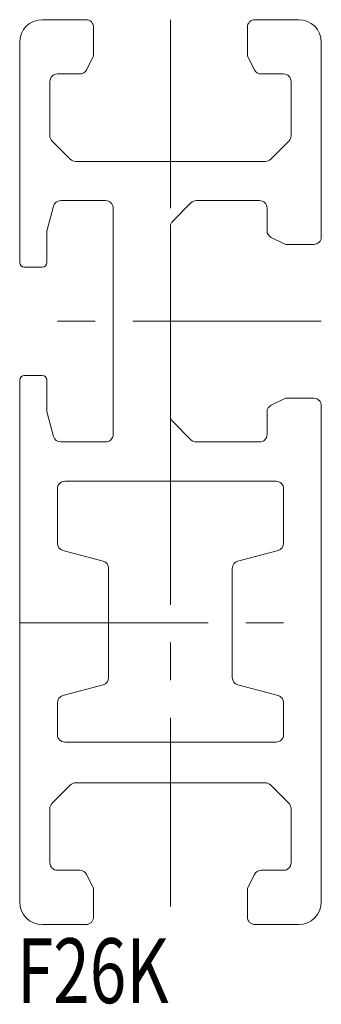
# Model space of a CAD drawing. Units: inches. Extents: x 0.8 to 20.8, y 0.6 to 65.9.
import ezdxf

# ---------------------------------------------------------------- set-up
doc = ezdxf.new("R2010")
doc.units = ezdxf.units.IN
doc.header["$MEASUREMENT"] = 0
doc.linetypes.add('CENTER2', pattern=[20, 12.5, -2.5, 2.5, -2.5])
for name, color, linetype, lineweight in [('_0-0_', 7, 'Continuous', 18), ('_0-1_', 7, 'Continuous', 18), ('_0-f_', 7, 'Continuous', 18)]:
    doc.layers.add(name, color=color, linetype=linetype, lineweight=lineweight)

msp = doc.modelspace()

# ---------------------------------------------------------------- linework, layer by layer
at = {"layer": '_0-0_', "color": 7, "linetype": 'Continuous'}
for p, q in [((2.255, 65.876), (5.155, 65.876)), ((5.655, 65.376), (5.655, 63.594)), ((15.855, 63.594), (15.855, 65.376)), ((16.355, 65.876), (19.255, 65.876)), ((0.755, 49.776), (0.755, 64.376)), ((20.755, 64.376), (20.755, 51.476)), ((5.603, 63.37), (5.194, 62.552)), ((16.317, 62.552), (15.908, 63.37)), ((4.746, 62.276), (3.255, 62.276)), ((18.255, 62.276), (16.764, 62.276)), ((2.755, 61.776), (2.755, 58.183)), ((18.755, 58.183), (18.755, 61.776)), ((2.902, 57.829), (4.109, 56.622)), ((17.402, 56.622), (18.609, 57.829)), ((4.462, 56.476), (17.048, 56.476)), ((6.455, 53.876), (3.475, 53.876)), ((12.109, 53.729), (10.902, 52.522)), ((16.655, 53.876), (12.462, 53.876)), ((2.992, 53.505), (2.572, 51.939)), ((6.955, 38.376), (6.955, 53.376)), ((17.155, 51.885), (17.155, 53.376)), ((2.555, 51.81), (2.555, 49.776)), ((10.755, 52.168), (10.755, 39.583)), ((18.25, 51.028), (17.432, 51.437)), ((20.255, 50.976), (18.473, 50.976)), ((2.255, 49.476), (1.055, 49.476)), ((0.755, 7.376), (0.755, 41.976)), ((1.055, 42.276), (2.255, 42.276)), ((2.555, 41.976), (2.555, 39.941)), ((17.432, 40.314), (18.25, 40.723)), ((18.473, 40.776), (20.255, 40.776)), ((17.155, 38.376), (17.155, 39.867)), ((20.755, 40.276), (20.755, 7.376)), ((2.572, 39.812), (2.992, 38.246)), ((10.902, 39.229), (12.109, 38.022)), ((3.475, 37.876), (6.455, 37.876)), ((12.462, 37.876), (16.655, 37.876)), ((17.755, 35.276), (3.755, 35.276)), ((3.255, 34.776), (3.255, 31.17)), ((18.255, 31.17), (18.255, 34.776)), ((3.626, 30.687), (6.285, 29.975)), ((15.226, 29.975), (17.885, 30.687)), ((6.655, 29.492), (6.655, 22.259)), ((14.855, 22.259), (14.855, 29.492)), ((6.285, 21.776), (3.626, 21.064)), ((17.885, 21.064), (15.226, 21.776)), ((3.255, 20.581), (3.255, 18.476)), ((18.255, 18.476), (18.255, 20.581)), ((3.755, 17.976), (17.755, 17.976)), ((4.109, 15.129), (2.902, 13.922)), ((17.048, 15.276), (4.462, 15.276)), ((18.609, 13.922), (17.402, 15.129)), ((2.755, 13.568), (2.755, 9.976)), ((18.755, 9.976), (18.755, 13.568)), ((3.255, 9.476), (4.746, 9.476)), ((5.194, 9.199), (5.603, 8.381)), ((15.908, 8.381), (16.317, 9.199)), ((16.764, 9.476), (18.255, 9.476)), ((5.655, 8.158), (5.655, 6.376)), ((15.855, 6.376), (15.855, 8.158)), ((5.155, 5.876), (2.255, 5.876)), ((19.255, 5.876), (16.355, 5.876))]:
    msp.add_line(p, q, dxfattribs=at)
for centre, radius, start, end in [((2.255, 64.376), 1.5, 90, 180), ((5.155, 65.376), 0.5, 0, 90), ((16.355, 65.376), 0.5, 90, 180), ((19.255, 64.376), 1.5, 0, 90), ((5.155, 63.594), 0.5, 333.43495, 360), ((16.355, 63.594), 0.5, 180, 206.56505), ((3.255, 61.776), 0.5, 90, 180), ((4.746, 62.776), 0.5, 270, 333.43495), ((16.764, 62.776), 0.5, 206.56505, 270), ((18.255, 61.776), 0.5, 0, 90), ((3.255, 58.183), 0.5, 180, 225), ((18.255, 58.183), 0.5, 315, 0), ((4.462, 56.976), 0.5, 225, 270), ((17.048, 56.976), 0.5, 270, 315), ((3.475, 53.376), 0.5, 90, 165), ((6.455, 53.376), 0.5, 0, 90), ((12.462, 53.376), 0.5, 90, 135), ((16.655, 53.376), 0.5, 0, 90), ((11.255, 52.168), 0.5, 135, 180), ((3.055, 51.81), 0.5, 165, 180), ((17.655, 51.885), 0.5, 180, 243.43495), ((18.473, 51.476), 0.5, 243.43495, 270), ((20.255, 51.476), 0.5, 270, 0), ((1.055, 49.776), 0.3, 180, 270), ((2.255, 49.776), 0.3, 270, 0), ((1.055, 41.976), 0.3, 90, 180), ((2.255, 41.976), 0.3, 0, 90), ((18.473, 40.276), 0.5, 90, 116.56505), ((20.255, 40.276), 0.5, 360, 90), ((3.055, 39.941), 0.5, 180, 195), ((17.655, 39.867), 0.5, 116.56505, 180), ((11.255, 39.583), 0.5, 180, 225), ((3.475, 38.376), 0.5, 195, 270), ((6.455, 38.376), 0.5, 270, 0), ((12.462, 38.376), 0.5, 225, 270), ((16.655, 38.376), 0.5, 270, 0), ((3.755, 34.776), 0.5, 90, 180), ((17.755, 34.776), 0.5, 360, 90), ((3.755, 31.17), 0.5, 180, 255), ((17.755, 31.17), 0.5, 285, 0), ((6.155, 29.492), 0.5, 0, 75), ((15.355, 29.492), 0.5, 105, 180), ((6.155, 22.259), 0.5, 285, 0), ((15.355, 22.259), 0.5, 180, 255), ((3.755, 20.581), 0.5, 105, 180), ((17.755, 20.581), 0.5, 0, 75), ((3.755, 18.476), 0.5, 180, 270), ((17.755, 18.476), 0.5, 270, 0), ((4.462, 14.776), 0.5, 90, 135), ((17.048, 14.776), 0.5, 45, 90), ((3.255, 13.568), 0.5, 135, 180), ((18.255, 13.568), 0.5, 0, 45), ((3.255, 9.976), 0.5, 180, 270), ((18.255, 9.976), 0.5, 270, 0), ((4.746, 8.976), 0.5, 26.56505, 90), ((16.764, 8.976), 0.5, 90, 153.43495), ((5.155, 8.158), 0.5, 0, 26.56505), ((16.355, 8.158), 0.5, 153.43495, 180), ((2.255, 7.376), 1.5, 180, 270), ((19.255, 7.376), 1.5, 270, 360), ((5.155, 6.376), 0.5, 270, 0), ((16.355, 6.376), 0.5, 180, 270)]:
    msp.add_arc(centre, radius, start, end, dxfattribs=at)
at = {"layer": '_0-1_', "color": 152, "linetype": 'CENTER2'}
for p, q in [((10.755, 65.876), (10.755, 52.168)), ((20.755, 45.876), (0.755, 45.876)), ((10.755, 39.583), (10.755, 5.876)), ((0.755, 25.876), (20.755, 25.876))]:
    msp.add_line(p, q, dxfattribs=at)

# ---------------------------------------------------------------- texts
at = {"layer": '_0-f_', "color": 7, "width": 0.744186}
msp.add_text('F26K', height=4.3, dxfattribs=at).set_placement((0.567, 0.666))

doc.saveas('drawing.dxf')
